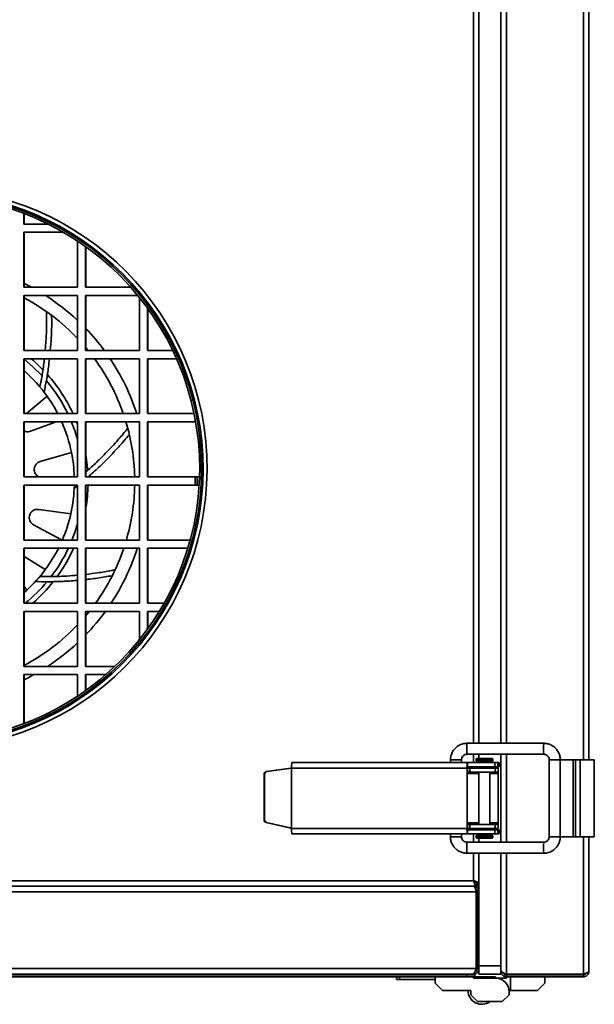
# Model space of a CAD drawing. Units: millimetres. Extents: x -402 to 2966, y -294 to 1765.
# Drawn here: x 1592 to 1801, y 368 to 726 of the extents above; entities that cross this region are included whole.
import ezdxf

# ---------------------------------------------------------------- set-up
doc = ezdxf.new("R2010")
doc.units = ezdxf.units.MM
doc.header["$LTSCALE"] = 5

msp = doc.modelspace()

# ---------------------------------------------------------------- linework, layer by layer
at = {"color": 1, "linetype": 'Continuous', "lineweight": 35}
for p, q in [((1797.16, 968.86), (1797.16, 456.86)), ((1757.16, 462.86), (1757.16, 962.86)), ((1769.16, 962.86), (1769.16, 462.86)), ((1655.79, 579.86), (1655.79, 581)), ((1635.47, 579.86), (1635.52, 579.68)), ((1757.16, 455.86), (1757.16, 458.86)), ((1769.16, 458.86), (1769.16, 426.86)), ((1748.77, 456.86), (1752.77, 456.86)), ((1764.16, 457.16), (1758.16, 457.16)), ((1764.16, 456.56), (1758.16, 456.56)), ((1788.75, 456.86), (1784.75, 456.86)), ((1754.9, 451.86), (1759.16, 451.86)), ((1757.16, 453.86), (1757.16, 454.36)), ((1763.16, 451.86), (1766.16, 451.86)), ((1754.9, 433.86), (1759.16, 433.86)), ((1763.16, 433.86), (1766.16, 433.86)), ((1757.16, 431.36), (1757.16, 431.86)), ((1748.77, 428.86), (1752.77, 428.86)), ((1752.77, 428.86), (1752.77, 428.86)), ((1757.16, 426.86), (1757.16, 429.86)), ((1764.16, 429.16), (1758.16, 429.16)), ((1764.16, 428.56), (1758.16, 428.56)), ((1788.75, 428.86), (1784.75, 428.86)), ((1797.16, 428.86), (1797.16, 378.84)), ((1757.16, 412.86), (1757.16, 422.86)), ((1769.16, 422.86), (1769.16, 378.84))]:
    msp.add_line(p, q, dxfattribs=at)
at = {"color": 7, "linetype": 'Continuous', "lineweight": 35}
for p, q in [((1799.16, 968.86), (1799.16, 456.86)), ((1759.16, 462.86), (1759.16, 962.86)), ((1767.16, 962.86), (1767.16, 462.86)), ((1593.38, 651.86), (1593.38, 655.7)), ((1593.52, 651.86), (1593.52, 655.65)), ((1602.2, 651.86), (1593.38, 651.86)), ((1593.38, 648.86), (1607.8, 648.86)), ((1593.38, 628.86), (1593.38, 648.86)), ((1593.52, 628.86), (1593.52, 648.86)), ((1612.98, 645.66), (1612.98, 628.86)), ((1615.92, 628.86), (1615.92, 643.63)), ((1616.06, 628.86), (1616.06, 643.53)), ((1612.98, 628.86), (1593.38, 628.86)), ((1632.35, 628.86), (1615.92, 628.86)), ((1593.38, 625.86), (1612.98, 625.86)), ((1593.38, 605.86), (1593.38, 625.86)), ((1593.52, 605.86), (1593.52, 625.86)), ((1612.98, 625.86), (1612.98, 605.86)), ((1615.92, 625.86), (1634.92, 625.86)), ((1615.92, 605.86), (1615.92, 625.86)), ((1616.06, 605.86), (1616.06, 625.86)), ((1635.52, 625.12), (1635.52, 605.86)), ((1638.46, 605.86), (1638.46, 621.27)), ((1638.6, 605.86), (1638.6, 621.08)), ((1612.98, 605.86), (1593.38, 605.86)), ((1635.52, 605.86), (1615.92, 605.86)), ((1616.83, 605.86), (1616.06, 606.79)), ((1647.67, 605.86), (1638.46, 605.86)), ((1593.38, 602.86), (1612.98, 602.86)), ((1593.38, 582.86), (1593.38, 602.86)), ((1593.52, 582.86), (1593.52, 602.86)), ((1612.98, 602.86), (1612.98, 582.86)), ((1615.92, 602.86), (1635.52, 602.86)), ((1615.92, 582.86), (1615.92, 602.86)), ((1616.06, 582.86), (1616.06, 602.86)), ((1635.52, 602.86), (1635.52, 582.86)), ((1638.46, 602.86), (1649.05, 602.86)), ((1638.46, 582.86), (1638.46, 602.86)), ((1638.6, 582.86), (1638.6, 602.86)), ((1593.52, 598.29), (1593.63, 598.39)), ((1601.92, 589.18), (1594.4, 582.86)), ((1612.98, 582.86), (1593.38, 582.86)), ((1635.52, 582.86), (1615.92, 582.86)), ((1655.42, 582.86), (1638.46, 582.86)), ((1593.38, 579.86), (1612.98, 579.86)), ((1593.38, 559.86), (1593.38, 579.86)), ((1593.52, 559.86), (1593.52, 579.86)), ((1595.85, 576.44), (1605.25, 579.86)), ((1612.65, 579.86), (1612.98, 579.01)), ((1612.98, 579.86), (1612.98, 559.86)), ((1615.92, 579.86), (1635.52, 579.86)), ((1615.92, 559.86), (1615.92, 579.86)), ((1616.06, 559.86), (1616.06, 579.86)), ((1635.52, 579.86), (1635.52, 559.86)), ((1638.46, 579.86), (1655.79, 579.86)), ((1638.46, 559.86), (1638.46, 579.86)), ((1638.6, 559.86), (1638.6, 579.86)), ((1655.79, 579.86), (1655.99, 579.86)), ((1610.77, 568.69), (1599.42, 565.44)), ((1612.98, 559.86), (1593.38, 559.86)), ((1635.52, 559.86), (1615.92, 559.86)), ((1655.79, 559.86), (1638.46, 559.86)), ((1655.79, 556.86), (1655.79, 559.86)), ((1656.59, 559.86), (1655.79, 559.86)), ((1656.59, 556.86), (1656.59, 559.86)), ((1657.41, 559.86), (1656.59, 559.86)), ((1593.38, 556.86), (1612.98, 556.86)), ((1593.38, 536.86), (1593.38, 556.86)), ((1593.52, 536.86), (1593.52, 556.86)), ((1611.77, 555.62), (1612.98, 556.61)), ((1612.98, 556.86), (1612.98, 536.86)), ((1615.92, 556.86), (1635.52, 556.86)), ((1615.92, 536.86), (1615.92, 556.86)), ((1616.06, 536.86), (1616.06, 556.86)), ((1635.52, 556.86), (1635.52, 536.86)), ((1638.46, 556.86), (1655.79, 556.86)), ((1638.46, 536.86), (1638.46, 556.86)), ((1638.6, 536.86), (1638.6, 556.86)), ((1655.79, 556.86), (1656.59, 556.86)), ((1656.59, 556.86), (1657.28, 556.86)), ((1610.53, 546.38), (1598.83, 548.02)), ((1597, 542.37), (1607.35, 536.86)), ((1612.98, 536.86), (1593.38, 536.86)), ((1612.98, 537.21), (1612.85, 536.86)), ((1635.52, 536.86), (1615.92, 536.86)), ((1653.99, 536.86), (1638.46, 536.86)), ((1593.38, 533.86), (1612.98, 533.86)), ((1593.38, 513.86), (1593.38, 533.86)), ((1593.52, 513.86), (1593.52, 533.86)), ((1601.23, 526.09), (1593.52, 530.9)), ((1612.98, 533.86), (1612.98, 513.86)), ((1615.92, 533.86), (1635.52, 533.86)), ((1615.92, 513.86), (1615.92, 533.86)), ((1616.06, 513.86), (1616.06, 533.86)), ((1635.52, 533.86), (1635.52, 513.86)), ((1638.46, 533.86), (1653.13, 533.86)), ((1638.46, 513.86), (1638.46, 533.86)), ((1638.6, 513.86), (1638.6, 533.86)), ((1593.52, 519.88), (1594.51, 518.63)), ((1594.51, 518.63), (1593.52, 517.75)), ((1612.98, 513.86), (1593.38, 513.86)), ((1635.52, 513.86), (1615.92, 513.86)), ((1644.53, 513.86), (1638.46, 513.86)), ((1593.38, 510.86), (1612.98, 510.86)), ((1593.38, 490.86), (1593.38, 510.86)), ((1593.52, 490.86), (1593.52, 510.86)), ((1612.98, 510.86), (1612.98, 490.86)), ((1615.92, 510.86), (1635.52, 510.86)), ((1615.92, 490.86), (1615.92, 510.86)), ((1616.06, 490.86), (1616.06, 510.86)), ((1635.52, 510.86), (1635.52, 500.61)), ((1638.46, 510.86), (1642.76, 510.86)), ((1638.46, 504.45), (1638.46, 510.86)), ((1638.6, 504.64), (1638.6, 510.86)), ((1612.98, 490.86), (1593.38, 490.86)), ((1593.38, 487.86), (1612.98, 487.86)), ((1593.38, 470.02), (1593.38, 487.86)), ((1593.52, 470.07), (1593.52, 487.86)), ((1612.98, 487.86), (1612.98, 480.07)), ((1626.54, 490.86), (1615.92, 490.86)), ((1615.92, 487.86), (1623.24, 487.86)), ((1615.92, 482.09), (1615.92, 487.86)), ((1616.06, 482.19), (1616.06, 487.86)), ((1782.75, 462.86), (1754.77, 462.86)), ((1754.77, 458.86), (1782.75, 458.86)), ((1759.16, 457.36), (1759.16, 458.86)), ((1767.16, 458.86), (1767.16, 426.86)), ((1691.05, 455.86), (1754.93, 455.86)), ((1748.77, 456.86), (1748.77, 455.86)), ((1752.77, 455.86), (1752.77, 456.86)), ((1752.77, 456.86), (1752.77, 456.86)), ((1754.93, 455.86), (1754.93, 454.36)), ((1754.93, 455.86), (1764.91, 455.86)), ((1758.16, 457.16), (1758.16, 456.56)), ((1763.96, 457.36), (1758.36, 457.36)), ((1763.96, 456.36), (1758.36, 456.36)), ((1764.16, 456.56), (1764.16, 457.16)), ((1764.91, 454.36), (1764.91, 455.86)), ((1764.91, 455.86), (1765.97, 455.86)), ((1765.97, 455.86), (1765.97, 454.36)), ((1766.52, 455.86), (1765.97, 455.86)), ((1766.52, 454.36), (1766.52, 455.86)), ((1766.52, 454.36), (1766.52, 455.86)), ((1766.52, 455.86), (1766.52, 455.86)), ((1784.75, 456.86), (1784.75, 428.86)), ((1788.75, 428.86), (1788.75, 456.86)), ((1788.75, 456.86), (1793.47, 456.86)), ((1793.47, 456.86), (1793.47, 428.86)), ((1794.26, 456.86), (1793.47, 456.86)), ((1794.26, 456.86), (1794.26, 428.86)), ((1796.06, 456.86), (1794.26, 456.86)), ((1796.06, 456.86), (1796.06, 428.86)), ((1801.16, 456.86), (1796.06, 456.86)), ((1801.16, 456.86), (1801.16, 428.86)), ((1681.76, 452.56), (1690.67, 453.81)), ((1681.76, 452.56), (1681.93, 452.56)), ((1681.93, 452.56), (1690.84, 453.81)), ((1690.67, 453.81), (1690.84, 453.81)), ((1690.84, 453.81), (1690.84, 431.94)), ((1690.89, 453.84), (1690.87, 453.84)), ((1690.92, 453.86), (1690.92, 431.86)), ((1690.92, 453.86), (1754.8, 453.86)), ((1754.8, 453.86), (1754.8, 431.86)), ((1754.9, 453.86), (1754.9, 431.86)), ((1754.97, 453.86), (1754.9, 453.86)), ((1754.9, 452.36), (1754.97, 452.36)), ((1764.91, 454.36), (1754.93, 454.36)), ((1754.97, 452.36), (1754.97, 453.86)), ((1754.97, 453.86), (1755.89, 453.86)), ((1755.89, 452.36), (1754.97, 452.36)), ((1755.89, 453.86), (1755.89, 452.36)), ((1765.1, 453.86), (1755.89, 453.86)), ((1755.89, 452.36), (1765.1, 452.36)), ((1759.16, 454.36), (1759.16, 453.86)), ((1759.16, 452.36), (1759.16, 433.36)), ((1763.16, 453.86), (1763.16, 454.36)), ((1763.16, 433.36), (1763.16, 452.36)), ((1765.97, 454.36), (1764.91, 454.36)), ((1765.1, 452.36), (1765.1, 453.86)), ((1766.16, 453.86), (1765.1, 453.86)), ((1765.1, 452.36), (1766.16, 452.36)), ((1766.52, 454.36), (1765.97, 454.36)), ((1766.16, 453.86), (1766.16, 452.36)), ((1766.16, 452.36), (1766.16, 451.86)), ((1766.16, 451.86), (1766.16, 433.86)), ((1766.52, 454.36), (1766.52, 454.36)), ((1681.07, 451.56), (1680.9, 451.56)), ((1680.9, 434.97), (1680.9, 451.56)), ((1681.07, 434.97), (1681.07, 451.56)), ((1680.9, 434.97), (1681.07, 434.97)), ((1690.67, 431.94), (1681.68, 434)), ((1681.85, 434), (1681.68, 434)), ((1690.84, 431.94), (1681.85, 434)), ((1766.16, 433.86), (1766.16, 433.36)), ((1690.67, 431.94), (1690.84, 431.94)), ((1690.87, 431.9), (1690.89, 431.9)), ((1690.92, 431.86), (1754.8, 431.86)), ((1754.8, 431.86), (1754.9, 431.86)), ((1754.97, 433.36), (1754.9, 433.36)), ((1754.97, 431.86), (1754.9, 431.86)), ((1754.93, 431.36), (1754.93, 429.86)), ((1754.93, 431.36), (1764.91, 431.36)), ((1754.97, 431.86), (1754.97, 433.36)), ((1754.97, 433.36), (1755.89, 433.36)), ((1755.89, 431.86), (1754.97, 431.86)), ((1755.89, 433.36), (1755.89, 431.86)), ((1765.1, 433.36), (1755.89, 433.36)), ((1765.1, 431.86), (1755.89, 431.86)), ((1759.16, 431.86), (1759.16, 431.36)), ((1763.16, 431.36), (1763.16, 431.86)), ((1764.91, 429.86), (1764.91, 431.36)), ((1764.91, 431.36), (1765.97, 431.36)), ((1765.1, 431.86), (1765.1, 433.36)), ((1766.16, 433.36), (1765.1, 433.36)), ((1766.16, 431.86), (1765.1, 431.86)), ((1765.97, 431.36), (1765.97, 429.86)), ((1765.97, 431.36), (1766.52, 431.36)), ((1766.16, 431.86), (1766.16, 433.36)), ((1766.52, 429.86), (1766.52, 431.36)), ((1766.52, 429.86), (1766.52, 431.36)), ((1766.52, 431.36), (1766.52, 431.36)), ((1691.05, 429.86), (1754.93, 429.86)), ((1748.77, 429.86), (1748.77, 428.86)), ((1752.77, 428.86), (1752.77, 429.86)), ((1782.75, 426.86), (1754.77, 426.86)), ((1754.93, 429.86), (1764.91, 429.86)), ((1758.16, 429.16), (1758.16, 428.56)), ((1763.96, 429.36), (1758.36, 429.36)), ((1763.96, 428.36), (1758.36, 428.36)), ((1759.16, 426.86), (1759.16, 428.36)), ((1764.16, 428.56), (1764.16, 429.16)), ((1765.97, 429.86), (1764.91, 429.86)), ((1765.97, 429.86), (1766.52, 429.86)), ((1766.52, 429.86), (1766.52, 429.86)), ((1788.75, 428.86), (1793.47, 428.86)), ((1794.26, 428.86), (1793.47, 428.86)), ((1796.06, 428.86), (1794.26, 428.86)), ((1801.16, 428.86), (1796.06, 428.86)), ((1799.16, 428.86), (1799.16, 379.86)), ((1754.77, 422.86), (1782.75, 422.86)), ((1759.16, 411.84), (1759.16, 422.86)), ((1767.16, 422.86), (1767.16, 381.86)), ((1359.16, 412.86), (1757.16, 412.86)), ((1758.18, 408.86), (1326.14, 408.86)), ((1355.16, 410.86), (1757.16, 410.86)), ((1358.14, 410.86), (1758.18, 410.86)), ((1758.18, 410.86), (1758.18, 411.56)), ((1758.18, 411.56), (1758.66, 411.56)), ((1758.18, 410.86), (1758.66, 410.86)), ((1758.18, 380.86), (1758.18, 408.86)), ((1759.16, 411.84), (1758.46, 411.84)), ((1759.16, 408.86), (1758.46, 408.86)), ((1758.46, 408.86), (1758.46, 380.86)), ((1758.66, 411.56), (1758.66, 411.84)), ((1758.66, 411.56), (1758.66, 410.86)), ((1759.16, 411.84), (1759.16, 408.86)), ((1759.16, 380.86), (1759.16, 408.86)), ((1326.14, 380.86), (1758.18, 380.86)), ((1758.46, 380.86), (1759.16, 380.86)), ((1759.16, 381.86), (1767.16, 381.86)), ((1759.16, 378.86), (1759.16, 380.86)), ((1767.16, 381.86), (1767.16, 380.86)), ((1767.16, 380.86), (1767.16, 380.14)), ((1767.16, 380.14), (1767.16, 379.86)), ((1754.66, 378.56), (1326.16, 378.56)), ((1754.66, 377.86), (1326.16, 377.86)), ((1756.88, 378.86), (1327.44, 378.86)), ((1729.16, 376.86), (1729.16, 377.86)), ((1730.16, 376.86), (1729.16, 376.86)), ((1730.16, 377.86), (1730.16, 376.86)), ((1730.16, 376.86), (1743.16, 376.86)), ((1743.16, 375.61), (1743.16, 377.86)), ((1754.66, 377.86), (1754.66, 378.56)), ((1754.66, 378.56), (1757.66, 378.56)), ((1757.66, 377.86), (1754.66, 377.86)), ((1756.88, 378.86), (1757.16, 378.86)), ((1757.16, 378.86), (1757.16, 379.01)), ((1757.16, 377.86), (1757.16, 377.36)), ((1757.16, 377.36), (1765.16, 377.36)), ((1757.66, 378.56), (1757.66, 377.86)), ((1757.66, 377.86), (1765.16, 377.86)), ((1767.16, 378.86), (1759.16, 378.86)), ((1765.16, 377.86), (1765.16, 377.36)), ((1769.16, 377.36), (1765.16, 377.36)), ((1767.16, 379.86), (1767.16, 378.86)), ((1767.16, 379.86), (1767.31, 379.86)), ((1797.16, 378.84), (1769.16, 378.84)), ((1769.16, 378.56), (1769.16, 377.86)), ((1797.16, 378.56), (1769.16, 378.56)), ((1797.16, 377.86), (1769.16, 377.86)), ((1769.16, 377.86), (1769.16, 377.36)), ((1770.66, 377.86), (1770.66, 372.86)), ((1783.16, 375.61), (1783.16, 377.86)), ((1797.16, 377.86), (1797.16, 378.56)), ((1745.91, 372.86), (1743.16, 375.61)), ((1756.16, 372.86), (1745.91, 372.86)), ((1756.16, 371.36), (1756.16, 372.86)), ((1770.16, 372.86), (1770.66, 372.86)), ((1770.66, 372.86), (1780.41, 372.86)), ((1780.41, 372.86), (1783.16, 375.61)), ((1758.66, 368.86), (1756.16, 371.36)), ((1770.16, 371.36), (1767.66, 368.86)), ((1770.16, 372.36), (1770.16, 371.36)), ((1767.66, 368.86), (1758.66, 368.86))]:
    msp.add_line(p, q, dxfattribs=at)
at = {"color": 1, "linetype": 'Continuous', "lineweight": 35, "flags": 128}
for points in [[(1593.52, 630.22), (1595.21, 629.37), (1596.16, 628.86)], [(1597.08, 487.86), (1595.21, 486.86), (1593.52, 486.01)]]:
    msp.add_lwpolyline(points, dxfattribs=at)
at = {"color": 7, "linetype": 'Continuous', "lineweight": 35, "flags": 128}
for points in [[(1593.52, 602.71), (1596.75, 599.95), (1600.05, 596.65)], [(1596.11, 602.86), (1596.9, 602.17), (1600.39, 598.84)], [(1616.06, 567.59), (1616.16, 566.96), (1616.69, 562.17)], [(1612.98, 542.81), (1612.11, 539.96), (1610.96, 536.86)], [(1616.06, 509.44), (1616.84, 510.37), (1617.23, 510.86)], [(1754.9, 443.11), (1754.91, 442.86), (1754.9, 442.62)], [(1758.88, 411.84), (1758.82, 411.75), (1758.66, 411.54)]]:
    msp.add_lwpolyline(points, dxfattribs=at)
at = {"color": 7, "linetype": 'Continuous', "lineweight": 35}
for centre, radius, start, end in [((1558.16, 562.86), 102, 359.7, 179.7), ((1558.16, 562.86), 100.54, 180, 179.7), ((1558.16, 562.86), 100, 180, 179.7), ((1558.16, 562.86), 99.3, 180, 179.7), ((1558.16, 558.11), 75.65, 43.5516, 62.1269), ((1558.16, 558.11), 75.65, 19.098, 36.269), ((1558.16, 558.11), 53.67, 35.3687, 48.6313), ((1558.16, 558.11), 58.67, 24.95, 41.6386), ((1558.16, 558.11), 56.92, 25.7735, 40.2002), ((1558.16, 558.11), 53.67, 27.4633, 35.3687), ((1558.16, 558.11), 53.67, 11.3687, 23.9086), ((1558.16, 558.11), 56.92, 15.5995, 22.4644), ((1558.16, 558.11), 75.65, 1.3256, 16.7099), ((1558.16, 558.11), 53.67, 1.8687, 11.3687), ((1558.16, 562.86), 102, 180, 359.7), ((1558.16, 558.11), 53.67, 347.3687, 358.6654), ((1558.16, 558.11), 58.67, 350.7086, 358.7793), ((1558.16, 558.11), 75.65, 343.6851, 359.0532), ((1558.16, 558.11), 53.67, 336.6313, 347.3687), ((1558.16, 558.11), 53.67, 323.3687, 333.1367), ((1558.16, 558.11), 56.92, 322.6109, 334.7841), ((1558.16, 558.11), 58.67, 323.9644, 335.5874), ((1558.16, 558.11), 75.65, 324.1993, 341.3023), ((1558.16, 558.11), 53.67, 312.6313, 323.3687), ((1558.16, 558.11), 56.92, 308.9773, 320.2002), ((1558.16, 558.11), 58.67, 311.0466, 321.6386), ((1558.16, 558.11), 75.65, 297.8731, 316.4484), ((1699.21, 454.36), 8.3, 169.5709, 183.4421), ((1763.09, 454.36), 8.3, 169.5709, 183.4421), ((1758.36, 457.16), 0.2, 90, 180), ((1758.36, 456.56), 0.2, 180, 270), ((1758.66, 455.86), 0.5, 0, 90), ((1763.66, 455.86), 0.5, 90, 180), ((1763.96, 457.16), 0.2, 0, 90), ((1763.96, 456.56), 0.2, 270, 0), ((1681.9, 451.57), 0.998, 98.2013, 180.15), ((1682.07, 451.57), 0.998, 98.2013, 180.15), ((1756.97, 453.99), 2.07, 169.5709, 183.4421), ((1681.9, 434.97), 0.999, 179.8697, 256.9612), ((1682.07, 434.97), 0.999, 179.8697, 256.9612), ((1699.21, 431.36), 8.3, 176.5579, 190.4291), ((1763.09, 431.36), 8.3, 176.5579, 190.4291), ((1756.97, 431.74), 2.07, 176.5579, 190.4291), ((1758.36, 429.16), 0.2, 90, 180), ((1758.36, 428.56), 0.2, 180, 270), ((1758.66, 429.86), 0.5, 270, 0), ((1763.66, 429.86), 0.5, 180, 270), ((1763.96, 429.16), 0.2, 0, 90), ((1763.96, 428.56), 0.2, 270, 0), ((1765.16, 372.36), 5, 0, 90), ((1760.16, 372.86), 5, 180, 306.8699)]:
    msp.add_arc(centre, radius, start, end, dxfattribs=at)
at = {"color": 1, "linetype": 'Continuous', "lineweight": 35}
for centre, radius, start, end in [((1558.16, 558.11), 80.31, 46.9496, 57.5207), ((1558.16, 558.11), 80.31, 36.481, 43.8643), ((1558.16, 558.11), 80.31, 17.9492, 33.8625), ((1558.16, 558.11), 80.31, 326.566, 342.4254), ((1558.16, 558.11), 80.31, 316.1357, 323.9613), ((1558.16, 558.11), 80.31, 303.1376, 313.0504), ((1780.75, 460.86), 26.05, 175.5974, 184.4026), ((1808.74, 460.86), 26.06, 175.5992, 184.4017), ((1780.75, 424.86), 26.05, 175.5974, 184.4026), ((1808.74, 424.86), 26.06, 175.5983, 184.4009)]:
    msp.add_arc(centre, radius, start, end, dxfattribs=at)
at = {"color": 7, "linetype": 'Continuous', "lineweight": 35}
for centre, major_axis, ratio, start_param, end_param in [((1690.89, 453.86), (2, 0.28), 0.008524, 4.597731, 4.772263), ((1690.89, 453.86), (0.5, 0.285), 0.026278, 4.583985, 4.758518), ((1690.89, 431.86), (2, -0.46), 0.013383, 1.512794, 1.687327), ((1690.89, 431.86), (0.5, -0.461), 0.030456, 1.537824, 1.712356)]:
    msp.add_ellipse(centre, major_axis=major_axis, ratio=ratio, start_param=start_param, end_param=end_param, dxfattribs=at)
for points, knots in [([(1601.67, 619.9), (1601.69, 619.46), (1601.77, 617.28), (1601.68, 613.22), (1601.5, 608.94), (1601.25, 606.51), (1601.19, 605.86)], [0, 0, 0, 0, 0.086999, 0.436931, 0.85005, 1, 1, 1, 1]), ([(1603.07, 605.86), (1603.19, 607.4), (1603.45, 610.63), (1603.61, 614.9), (1603.56, 617.65), (1603.55, 618.55)], [0, 0, 0, 0, 0.379563, 0.798309, 1, 1, 1, 1]), ([(1600.9, 602.86), (1600.89, 602.72), (1600.7, 600.71), (1600.16, 597.18), (1599.6, 594.1), (1599.31, 592.56)], [0, 0, 0, 0, 0.037527, 0.518783, 1, 1, 1, 1]), ([(1600.83, 590.66), (1601.11, 592.09), (1601.68, 594.94), (1602.34, 599.06), (1602.64, 601.81), (1602.76, 602.86)], [0, 0, 0, 0, 0.382692, 0.7654091, 1, 1, 1, 1]), ([(1631.26, 577.54), (1630.98, 577.18), (1629.62, 575.43), (1626.92, 572.34), (1623.21, 568.35), (1619.48, 564.67), (1617.15, 562.6), (1616.06, 561.63)], [0, 0, 0, 0, 0.057071, 0.271387, 0.524402, 0.777411, 1, 1, 1, 1]), ([(1593.52, 576.58), (1593.71, 576.49), (1594.19, 576.27), (1595.01, 576.22), (1595.57, 576.37), (1595.85, 576.44)], [0, 0, 0, 0, 0.235156, 0.624608, 1, 1, 1, 1]), ([(1616.86, 559.86), (1617.51, 560.42), (1619.38, 562.05), (1622.63, 565.13), (1626.4, 569.01), (1629.46, 572.38), (1631.18, 574.5), (1631.73, 575.17)], [0, 0, 0, 0, 0.135585, 0.392943, 0.650307, 0.888613, 1, 1, 1, 1]), ([(1599.42, 565.44), (1599.03, 565.27), (1598.34, 564.98), (1597.64, 564.14), (1597.27, 563.23), (1597.2, 562.31), (1597.4, 561.45), (1597.81, 560.72), (1598.32, 560.16), (1598.74, 559.95), (1598.93, 559.86)], [0, 0, 0, 0, 0.194328, 0.340801, 0.461126, 0.58208, 0.688292, 0.79255, 0.908479, 1, 1, 1, 1]), ([(1598.83, 548.02), (1598.41, 548.03), (1597.66, 548.05), (1596.68, 547.56), (1595.97, 546.88), (1595.53, 546.06), (1595.36, 545.2), (1595.43, 544.36), (1595.74, 543.56), (1596.26, 542.84), (1596.76, 542.52), (1597, 542.37)], [0, 0, 0, 0, 0.164997, 0.289297, 0.391409, 0.494056, 0.584196, 0.672683, 0.77108, 0.88765, 1, 1, 1, 1]), ([(1612.98, 524.05), (1611.72, 523.94), (1608.57, 523.67), (1603.92, 523.52), (1600.79, 523.55), (1599.23, 523.56)], [0, 0, 0, 0, 0.25248, 0.626255, 1, 1, 1, 1]), ([(1626.55, 525.98), (1626.13, 525.9), (1624, 525.44), (1620.46, 524.88), (1617.46, 524.53), (1616.06, 524.36)], [0, 0, 0, 0, 0.11597, 0.586241, 1, 1, 1, 1]), ([(1616.06, 522.49), (1616.58, 522.54), (1618.79, 522.76), (1621.94, 523.21), (1624.6, 523.72), (1625.43, 523.88)], [0, 0, 0, 0, 0.172416, 0.739608, 1, 1, 1, 1]), ([(1597.62, 521.74), (1599.07, 521.71), (1601.97, 521.64), (1606.86, 521.76), (1610.54, 521.92), (1612.69, 522.15), (1612.98, 522.18)], [0, 0, 0, 0, 0.313074, 0.626168, 0.948176, 1, 1, 1, 1]), ([(1754.77, 462.86), (1754.48, 462.85), (1753.73, 462.82), (1752.55, 462.49), (1751.32, 461.84), (1750.28, 460.92), (1749.47, 459.79), (1748.96, 458.53), (1748.78, 457.53), (1748.77, 456.98), (1748.77, 456.86)], [0, 0, 0, 0, 0.093232, 0.239391, 0.385738, 0.532087, 0.678441, 0.824801, 0.963634, 1, 1, 1, 1]), ([(1788.75, 456.86), (1788.74, 457.15), (1788.71, 457.91), (1788.38, 459.08), (1787.73, 460.31), (1786.81, 461.35), (1785.68, 462.16), (1784.42, 462.68), (1783.42, 462.85), (1782.87, 462.86), (1782.75, 462.86)], [0, 0, 0, 0, 0.093213, 0.239398, 0.385775, 0.53215, 0.678521, 0.824885, 0.963697, 1, 1, 1, 1]), ([(1752.77, 456.86), (1752.77, 456.96), (1752.79, 457.3), (1752.99, 457.88), (1753.49, 458.46), (1754.12, 458.81), (1754.57, 458.84), (1754.77, 458.86)], [0, 0, 0, 0, 0.093506, 0.329358, 0.569873, 0.810812, 1, 1, 1, 1]), ([(1782.75, 458.86), (1782.85, 458.86), (1783.2, 458.84), (1783.77, 458.64), (1784.35, 458.14), (1784.7, 457.51), (1784.74, 457.06), (1784.75, 456.86)], [0, 0, 0, 0, 0.0935071, 0.330024, 0.5710744, 0.8121368, 1, 1, 1, 1]), ([(1748.77, 428.86), (1748.78, 428.57), (1748.82, 427.82), (1749.14, 426.64), (1749.79, 425.41), (1750.71, 424.37), (1751.84, 423.56), (1753.1, 423.05), (1754.11, 422.87), (1754.65, 422.86), (1754.77, 422.86)], [0, 0, 0, 0, 0.093213, 0.239398, 0.385775, 0.53215, 0.678521, 0.824885, 0.963697, 1, 1, 1, 1]), ([(1754.77, 426.86), (1754.67, 426.87), (1754.33, 426.88), (1753.75, 427.09), (1753.17, 427.58), (1752.83, 428.22), (1752.79, 428.67), (1752.77, 428.86)], [0, 0, 0, 0, 0.093507, 0.330024, 0.571074, 0.812137, 1, 1, 1, 1]), ([(1782.75, 422.86), (1783.05, 422.87), (1783.8, 422.91), (1784.98, 423.23), (1786.2, 423.89), (1787.24, 424.8), (1788.05, 425.93), (1788.57, 427.2), (1788.74, 428.2), (1788.75, 428.75), (1788.75, 428.86)], [0, 0, 0, 0, 0.093232, 0.239391, 0.385738, 0.532087, 0.678441, 0.824801, 0.963634, 1, 1, 1, 1]), ([(1784.75, 428.86), (1784.75, 428.76), (1784.73, 428.42), (1784.53, 427.84), (1784.03, 427.27), (1783.4, 426.92), (1782.95, 426.88), (1782.75, 426.86)], [0, 0, 0, 0, 0.093506, 0.329358, 0.569873, 0.810812, 1, 1, 1, 1]), ([(1757.16, 412.86), (1757.23, 412.63), (1757.38, 412.17), (1757.61, 411.55), (1757.84, 411.09), (1758.03, 410.88), (1758.14, 410.87), (1758.18, 410.86)], [0, 0, 0, 0, 0.2175777, 0.4432951, 0.6690182, 0.894741, 1, 1, 1, 1]), ([(1757.16, 412.86), (1757.24, 412.7), (1757.4, 412.37), (1757.65, 411.95), (1757.89, 411.66), (1758.07, 411.57), (1758.16, 411.56), (1758.18, 411.56)], [0, 0, 0, 0, 0.239979, 0.48007, 0.720161, 0.960253, 1, 1, 1, 1]), ([(1759.16, 411.84), (1759.14, 411.92), (1759.09, 412.07), (1758.72, 412.3), (1758.17, 412.53), (1757.61, 412.71), (1757.27, 412.83), (1757.16, 412.86)], [0, 0, 0, 0, 0.217578, 0.443295, 0.669018, 0.894741, 1, 1, 1, 1]), ([(1758.46, 411.84), (1758.44, 411.93), (1758.41, 412.09), (1758.13, 412.33), (1757.73, 412.58), (1757.38, 412.75), (1757.19, 412.85), (1757.16, 412.86)], [0, 0, 0, 0, 0.239979, 0.48007, 0.720161, 0.960253, 1, 1, 1, 1]), ([(1757.16, 410.86), (1757.23, 410.84), (1757.38, 410.79), (1757.61, 410.43), (1757.84, 409.88), (1758.03, 409.32), (1758.14, 408.97), (1758.18, 408.86)], [0, 0, 0, 0, 0.217578, 0.443295, 0.669018, 0.894741, 1, 1, 1, 1]), ([(1759.16, 408.86), (1759.14, 409.09), (1759.09, 409.55), (1758.72, 410.17), (1758.17, 410.63), (1757.61, 410.84), (1757.27, 410.86), (1757.16, 410.86)], [0, 0, 0, 0, 0.217578, 0.443295, 0.669018, 0.894741, 1, 1, 1, 1]), ([(1758.46, 408.86), (1758.44, 409.02), (1758.4, 409.35), (1758.15, 409.76), (1757.9, 409.92), (1757.78, 409.99)], [0, 0, 0, 0, 0.354835, 0.709836, 1, 1, 1, 1]), ([(1758.18, 380.86), (1758.08, 380.64), (1757.89, 380.18), (1757.6, 379.55), (1757.3, 379.08), (1757.06, 378.88), (1756.92, 378.87), (1756.88, 378.86)], [0, 0, 0, 0, 0.210982, 0.443397, 0.675835, 0.908273, 1, 1, 1, 1]), ([(1757.16, 378.86), (1757.38, 378.88), (1757.84, 378.93), (1758.47, 379.3), (1758.94, 379.86), (1759.14, 380.43), (1759.15, 380.77), (1759.16, 380.86)], [0, 0, 0, 0, 0.210982, 0.443397, 0.675835, 0.908273, 1, 1, 1, 1]), ([(1757.63, 379.66), (1757.64, 379.66), (1757.82, 379.69), (1758.11, 379.95), (1758.41, 380.37), (1758.44, 380.7), (1758.46, 380.86)], [0, 0, 0, 0, 0.022796, 0.356984, 0.691173, 1, 1, 1, 1]), ([(1769.16, 378.84), (1768.94, 378.94), (1768.47, 379.13), (1767.85, 379.42), (1767.38, 379.72), (1767.18, 379.97), (1767.16, 380.11), (1767.16, 380.14)], [0, 0, 0, 0, 0.210982, 0.443397, 0.675835, 0.908273, 1, 1, 1, 1]), ([(1767.16, 379.86), (1767.18, 379.64), (1767.23, 379.18), (1767.59, 378.55), (1768.16, 378.08), (1768.73, 377.88), (1769.06, 377.87), (1769.16, 377.86)], [0, 0, 0, 0, 0.210982, 0.443397, 0.675835, 0.908273, 1, 1, 1, 1]), ([(1767.95, 379.39), (1767.96, 379.38), (1767.99, 379.2), (1768.24, 378.91), (1768.66, 378.61), (1769, 378.58), (1769.16, 378.56)], [0, 0, 0, 0, 0.0227964, 0.3569839, 0.6911731, 1, 1, 1, 1]), ([(1799.16, 379.86), (1799.14, 379.79), (1799.09, 379.64), (1798.72, 379.41), (1798.17, 379.18), (1797.61, 378.99), (1797.27, 378.88), (1797.16, 378.84)], [0, 0, 0, 0, 0.2175777, 0.4432951, 0.6690182, 0.894741, 1, 1, 1, 1]), ([(1797.16, 377.86), (1797.39, 377.88), (1797.85, 377.93), (1798.47, 378.3), (1798.93, 378.85), (1799.14, 379.41), (1799.15, 379.75), (1799.16, 379.86)], [0, 0, 0, 0, 0.217578, 0.443295, 0.669018, 0.894741, 1, 1, 1, 1]), ([(1797.16, 378.56), (1797.32, 378.58), (1797.65, 378.62), (1798.05, 378.87), (1798.21, 379.12), (1798.28, 379.24)], [0, 0, 0, 0, 0.354835, 0.709836, 1, 1, 1, 1])]:
    msp.add_open_spline(points, degree=3, knots=knots, dxfattribs=at)

doc.saveas('drawing.dxf')
